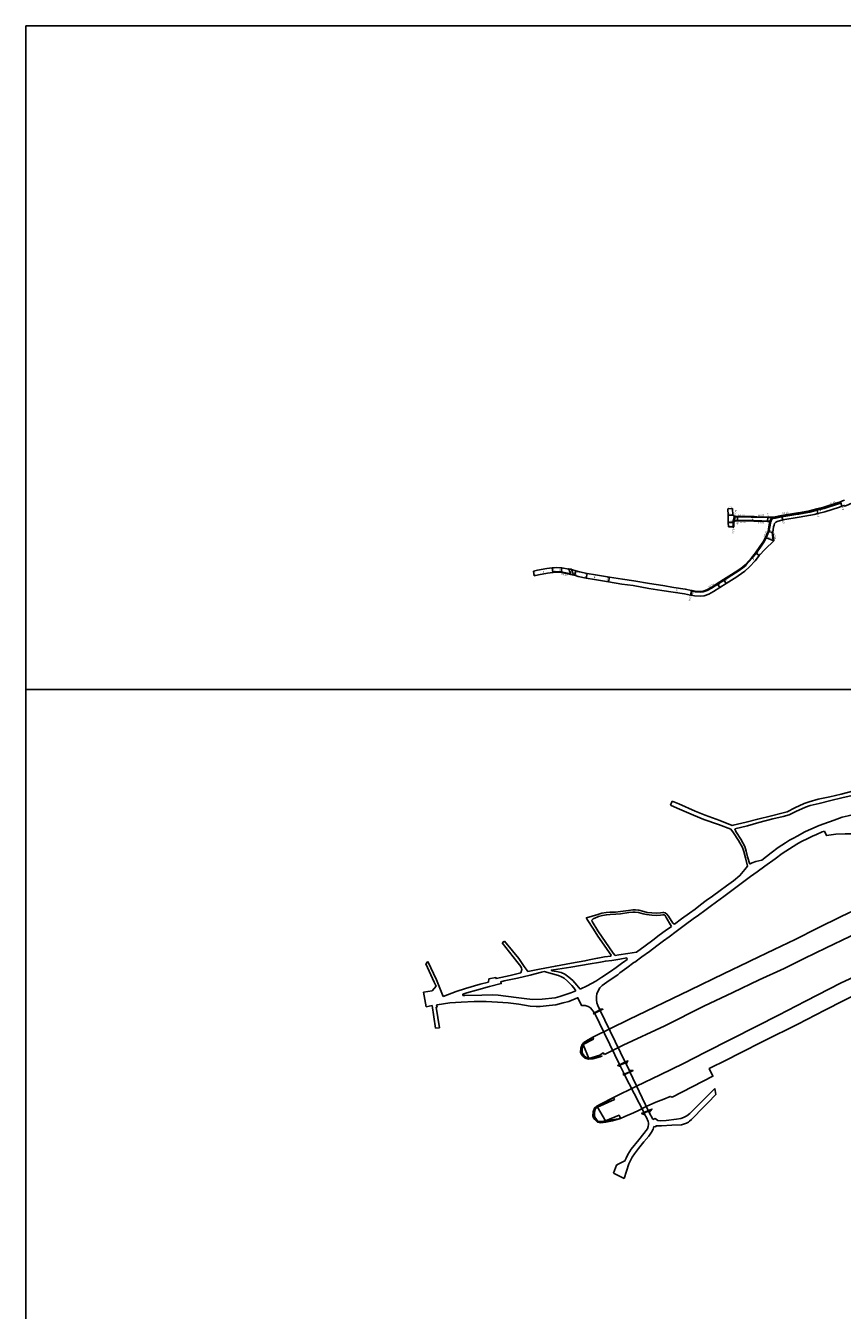
# Model space of a CAD drawing. Units: metres. Extents: x -15200 to -11998, y -111000 to -108000.
# Drawn here: x -15200 to -14462, y -109161 to -108000 of the extents above; entities that cross this region are included whole.
import ezdxf

# ---------------------------------------------------------------- set-up
doc = ezdxf.new("R2010")
doc.units = ezdxf.units.M
doc.header["$LTSCALE"] = 2.5
for name, color, linetype in [('側溝・桝', 7, 'Continuous'), ('図郭', 7, 'Continuous'), ('幅員', 7, 'Continuous'), ('舗装', 7, 'Continuous'), ('道路', 7, 'Continuous')]:
    doc.layers.add(name, color=color, linetype=linetype)

msp = doc.modelspace()

# ---------------------------------------------------------------- linework, layer by layer
at = {"layer": '側溝・桝'}
for points in [[(-14463, -108431.4), (-14463.4, -108430.2)], [(-14523.5, -108445.4), (-14516.4, -108443.8), (-14501.8, -108441.4), (-14501, -108441.3), (-14499.4, -108441), (-14491, -108439.6), (-14484.4, -108437.9), (-14478.1, -108436.4), (-14465.1, -108432.2), (-14463, -108431.4)], [(-14559.2, -108443.3), (-14560.6, -108448.9)], [(-14560.6, -108448.9), (-14560.4, -108448.9), (-14559.9, -108448.9)], [(-14560.4, -108448.9), (-14560.3, -108452.8)], [(-14560.3, -108452.8), (-14559.8, -108452.8)], [(-14558.5, -108443.5), (-14558.6, -108444), (-14559.6, -108448), (-14559.9, -108448.9)], [(-14559.6, -108448), (-14558.6, -108447)], [(-14558.6, -108444), (-14544.2, -108444.2), (-14541.5, -108444.3), (-14539.1, -108444.3), (-14529.1, -108444.6), (-14524.9, -108444.8)], [(-14558.6, -108447), (-14541.6, -108447.2), (-14526.9, -108447.7)], [(-14549, -108487.7), (-14548.5, -108487.2), (-14543.4, -108481.5), (-14539.7, -108476.7), (-14535.7, -108471.2), (-14532.7, -108466.8), (-14530.4, -108462.8), (-14528, -108457.2), (-14527.3, -108453), (-14526.7, -108449.7), (-14526.3, -108448.4), (-14526.1, -108447.6), (-14525.3, -108446), (-14524.7, -108445.5), (-14523.7, -108444.9)], [(-14527, -108448.2), (-14526.9, -108447.7), (-14526.8, -108447.3), (-14525.9, -108445.5), (-14525.1, -108444.9), (-14524.9, -108444.8), (-14524, -108444.3)], [(-14523.5, -108445.4), (-14523.7, -108444.9), (-14524, -108444.3)], [(-14525.1, -108457.8), (-14524.6, -108457.9)], [(-14524.2, -108465.3), (-14525.1, -108457.9), (-14525.1, -108457.8)], [(-14524.2, -108465.3), (-14523.7, -108465.5)], [(-14551.6, -108490), (-14549, -108487.7)], [(-14707.4, -108495.3), (-14715.8, -108493.7), (-14720.6, -108493.4), (-14723, -108493.6), (-14723.4, -108493.6)], [(-14723.3, -108494.2), (-14723.4, -108493.6)], [(-14707.2, -108495.9), (-14707.4, -108495.3)], [(-14551.6, -108490), (-14555, -108492.4), (-14561.5, -108496.6), (-14568.6, -108501.2), (-14574.3, -108504.7), (-14580, -108508.2), (-14583.9, -108510.3), (-14587.4, -108511.5), (-14589.7, -108511.9), (-14594.8, -108511.6), (-14597.7, -108511.1)], [(-14598.2, -108510.3), (-14599, -108514.5)], [(-14597.7, -108511.1), (-14598.3, -108514.6)]]:
    msp.add_lwpolyline(points, dxfattribs=at)
at = {"layer": '図郭'}
for points in [[(-15200, -108000), (-14400, -108000), (-14400, -108600), (-15200, -108600)], [(-15200, -108600), (-14400, -108600), (-14400, -109200), (-15200, -109200)]]:
    msp.add_lwpolyline(points, close=True, dxfattribs=at)
at = {"layer": '幅員'}
for points in [[(-14463.4, -108430.2), (-14462, -108434.3)], [(-14561, -108436.4), (-14565.1, -108436.5)], [(-14560.7, -108442.3), (-14564.9, -108442.4)], [(-14516.6, -108442.6), (-14515.5, -108446.6)], [(-14484.7, -108436.7), (-14483.7, -108440.7)], [(-14559.9, -108448.9), (-14564.8, -108449)], [(-14564.7, -108452.8), (-14559.8, -108452.8)], [(-14556.4, -108447.5), (-14556.4, -108443.5)], [(-14529.2, -108448.1), (-14529.1, -108444.1)], [(-14523.7, -108465.5), (-14531.1, -108462.4)], [(-14524.6, -108457.9), (-14528.7, -108457)], [(-14536.9, -108478.9), (-14540.2, -108476.3)], [(-14741, -108492.9), (-14740.3, -108497.1)], [(-14724, -108489.9), (-14723.3, -108494.2)], [(-14715.4, -108490), (-14715.8, -108494.3)], [(-14709, -108491), (-14707.2, -108495.9)], [(-14706.6, -108491.4), (-14704.7, -108496.3)], [(-14702.6, -108492.6), (-14703.9, -108496.7)], [(-14692.5, -108495), (-14693.3, -108499.2)], [(-14672.3, -108498.4), (-14673, -108502.6)], [(-14569, -108500.6), (-14566.8, -108504.2)], [(-14597.5, -108510.4), (-14598.3, -108514.6)], [(-14574.7, -108504.1), (-14572.5, -108507.8)]]:
    msp.add_lwpolyline(points, dxfattribs=at)
at = {"layer": '舗装'}
for points in [[(-14502, -108440.2), (-14501.3, -108440.1), (-14499.6, -108439.8)], [(-14552, -108489.4), (-14549.5, -108487.2)]]:
    msp.add_lwpolyline(points, dxfattribs=at)
at = {"layer": '道路'}
for points in [[(-14487.2, -108441.6), (-14483.7, -108440.7), (-14477.5, -108439.2), (-14464.2, -108435.1), (-14462, -108434.3), (-14460, -108433.6), (-14459.8, -108434.2), (-14458, -108433.6), (-14450.3, -108430.2), (-14443.6, -108426.9), (-14442.4, -108426.3), (-14440.4, -108425.3), (-14440.8, -108424.6), (-14437.3, -108423), (-14429.1, -108418.6), (-14417.8, -108415.4), (-14416.4, -108414.7), (-14415.3, -108414.3), (-14414.4, -108414.2), (-14411.2, -108414.3), (-14408.2, -108414.4), (-14401.2, -108414.7), (-14400, -108414.9)], [(-14499.6, -108439.8), (-14491.3, -108438.4), (-14484.7, -108436.7), (-14478.5, -108435.2), (-14465.5, -108431), (-14463.4, -108430.2), (-14461.4, -108429.5), (-14459.7, -108428.9)], [(-14561, -108436.4), (-14565.1, -108436.5)], [(-14565.1, -108436.5), (-14564.9, -108442.4), (-14564.9, -108444.1), (-14564.8, -108449), (-14564.7, -108452.8)], [(-14561, -108436.4), (-14560.7, -108442.3)], [(-14560.7, -108442.3), (-14559.2, -108443.3), (-14558.9, -108443.5), (-14558.5, -108443.5), (-14556.4, -108443.5), (-14544.2, -108443.7), (-14541.5, -108443.7), (-14539.1, -108443.8)], [(-14558.8, -108499.2), (-14549.9, -108493.1), (-14545.6, -108489), (-14540.4, -108483.7), (-14538.4, -108481), (-14536.9, -108478.9), (-14531.4, -108473.1), (-14523.7, -108465.5), (-14524.6, -108457.9), (-14524, -108453), (-14523.4, -108451.3), (-14522.9, -108449.8), (-14521.8, -108448.7), (-14520.7, -108448.1), (-14515.5, -108446.6), (-14500.6, -108444.1), (-14490.4, -108442.4), (-14490.1, -108442.3), (-14487.2, -108441.6)], [(-14524, -108444.3), (-14516.6, -108442.6), (-14502, -108440.2), (-14501.3, -108440.1), (-14499.6, -108439.8)], [(-14564.7, -108452.8), (-14560.3, -108452.8), (-14559.8, -108452.8)], [(-14559.9, -108448.9), (-14558.4, -108447.5)], [(-14559.9, -108448.9), (-14559.8, -108452.8)], [(-14558.4, -108447.5), (-14556.4, -108447.5), (-14541.6, -108447.7), (-14529.2, -108448.1), (-14527, -108448.2)], [(-14552, -108489.4), (-14549.5, -108487.2), (-14549, -108486.7), (-14543.9, -108481), (-14540.2, -108476.3), (-14536.3, -108470.8), (-14533.3, -108466.5), (-14531.1, -108462.4), (-14528.7, -108457), (-14528, -108452.8), (-14527.4, -108449.5), (-14527, -108448.2)], [(-14539.1, -108443.8), (-14529.1, -108444.1), (-14524, -108444.3)], [(-14719.8, -108489.7), (-14724, -108489.9), (-14728.8, -108490.6), (-14737.3, -108492.2), (-14741, -108492.9)], [(-14741, -108492.9), (-14740.3, -108497.1)], [(-14707.2, -108495.9), (-14715.8, -108494.3), (-14720.6, -108494), (-14723, -108494.1), (-14723.3, -108494.2), (-14728.1, -108494.9), (-14736.5, -108496.4), (-14740.3, -108497.1)], [(-14709, -108491), (-14715.4, -108490), (-14719.8, -108489.7)], [(-14706.6, -108491.4), (-14709, -108491)], [(-14704.7, -108496.3), (-14707.2, -108495.9)], [(-14615.8, -108507.3), (-14622.2, -108506.3), (-14624.1, -108506), (-14636, -108504.2), (-14650.3, -108501.7), (-14660.3, -108500.3), (-14672.3, -108498.4), (-14684.9, -108496.3), (-14692.5, -108495), (-14699.4, -108493.5), (-14702.6, -108492.6), (-14706.6, -108491.4)], [(-14558.8, -108499.2), (-14559.5, -108499.7), (-14566.8, -108504.2), (-14572.5, -108507.8), (-14578.2, -108511.3), (-14582.4, -108513.6), (-14586.5, -108515.1), (-14589.6, -108515.5), (-14595.2, -108515.2), (-14598.3, -108514.6), (-14599, -108514.5), (-14604.4, -108513.5), (-14614.7, -108511.8), (-14624.8, -108510.3), (-14636.7, -108508.5), (-14650.9, -108506), (-14660.9, -108504.6), (-14673, -108502.6), (-14685.6, -108500.6), (-14693.3, -108499.2), (-14700.5, -108497.7), (-14703.9, -108496.7), (-14704.7, -108496.3)], [(-14552, -108489.4), (-14555.4, -108491.8), (-14561.8, -108496.1), (-14569, -108500.6), (-14574.7, -108504.1), (-14580.4, -108507.6), (-14584.2, -108509.7), (-14587.5, -108510.9), (-14589.8, -108511.2), (-14594.7, -108510.9), (-14597.5, -108510.4), (-14598.2, -108510.3), (-14603.7, -108509.2), (-14614, -108507.6), (-14615.8, -108507.3)], [(-14402.7, -108707.2), (-14404.8, -108695.9), (-14407.1, -108685.3), (-14407.6, -108685), (-14409.7, -108684.9), (-14415.6, -108686.3), (-14426.9, -108689.4), (-14438.1, -108692.1), (-14450.2, -108695.1), (-14462.1, -108697.7), (-14472, -108700.1), (-14482.7, -108702.8), (-14490.8, -108704.7), (-14495, -108706.3), (-14503.6, -108710.3), (-14509.9, -108713.1), (-14515.3, -108714.6), (-14524.6, -108716.9), (-14537.1, -108720.1), (-14547.5, -108723.1), (-14559, -108725.9)], [(-14451.2, -108691.6), (-14462.8, -108694.4), (-14473, -108696.8), (-14483.6, -108699.1), (-14491.8, -108701.3), (-14496.3, -108702.8), (-14504.5, -108706.9), (-14511.6, -108710.5), (-14516.4, -108711.8), (-14525.6, -108714), (-14538.2, -108717), (-14548.7, -108719.9), (-14560.5, -108722.6), (-14561.2, -108722.7), (-14572.4, -108718.4), (-14585.6, -108713.6), (-14594.8, -108709.7), (-14609.4, -108703.3), (-14615.5, -108700.8)], [(-14617, -108704.5), (-14615.5, -108700.8)], [(-14562.5, -108726.2), (-14573.7, -108721.9), (-14587, -108717.3), (-14596.3, -108713.4), (-14611, -108707), (-14617, -108704.5)], [(-14402.7, -108707.2), (-14405, -108707.3), (-14409.6, -108707.1), (-14413.3, -108706.6), (-14418, -108707), (-14422, -108707.5), (-14429.1, -108709), (-14435.3, -108709.7), (-14440.9, -108710.6), (-14448, -108712), (-14456.4, -108714), (-14461.9, -108715.4), (-14469, -108717.9), (-14478.5, -108721.2), (-14482.5, -108722.8), (-14490.1, -108726.2), (-14492.3, -108727.1), (-14495.6, -108728.5), (-14502.4, -108732.3), (-14505.8, -108734.2), (-14509.3, -108736.2), (-14513.2, -108738.4), (-14519.6, -108742.7), (-14526, -108747.6)], [(-14562.5, -108726.2), (-14560, -108729.5), (-14555.5, -108736.5), (-14551.9, -108742.7), (-14550.8, -108746.4), (-14549.3, -108751.9), (-14547.3, -108759.5)], [(-14559, -108725.9), (-14558, -108728.2), (-14553.5, -108735.2), (-14549.7, -108741.8), (-14548.5, -108745.9), (-14547.3, -108751), (-14545.4, -108757.7)], [(-14477.9, -108727.9), (-14479.8, -108728.6), (-14485, -108730.9), (-14488.6, -108732.5), (-14492.3, -108734.4), (-14499.1, -108737.7), (-14502.7, -108739.8), (-14506, -108741.9), (-14509.5, -108743.9), (-14516, -108748.2), (-14522.4, -108753)], [(-14477.9, -108727.9), (-14476.1, -108731.9), (-14467.5, -108730.6), (-14459.1, -108730.2), (-14453.1, -108730.4), (-14442.2, -108731.5), (-14441.5, -108728.6), (-14437, -108730), (-14427.6, -108733.4), (-14416.4, -108737.8), (-14404.1, -108743.8), (-14400, -108745.6)], [(-14649.4, -108846.2), (-14642.9, -108841.6), (-14636.1, -108836.6), (-14629.3, -108831.5), (-14623.3, -108827.1), (-14618.2, -108823.3), (-14611.9, -108818.7), (-14603.5, -108812.4), (-14596.6, -108807.3), (-14591.6, -108803.7), (-14586.1, -108799.6), (-14581.3, -108795.9), (-14575.5, -108791.9), (-14568.7, -108786.9), (-14562.7, -108782.5), (-14556.7, -108778), (-14550.6, -108773.3), (-14544.6, -108769), (-14538.7, -108764.7), (-14531.7, -108759.7), (-14522.4, -108753)], [(-14545.4, -108757.7), (-14544.9, -108757.3), (-14543.2, -108756.5), (-14539.9, -108755.4), (-14534.6, -108754), (-14526, -108747.6)], [(-14613.4, -108812), (-14607.1, -108807.2), (-14600, -108802.1), (-14594.8, -108798.4), (-14589.8, -108794.5), (-14584.7, -108790.7), (-14579.1, -108786.8), (-14572.1, -108781.6), (-14566.3, -108777.2), (-14560.2, -108772.9), (-14554.3, -108768.1), (-14549.7, -108762.6), (-14547.3, -108759.5)], [(-14547, -108846.2), (-14544.7, -108845.1), (-14523.4, -108835), (-14504.2, -108825.7), (-14484, -108815.7), (-14462.6, -108805.1), (-14446.3, -108797.1), (-14419, -108784.5)], [(-14682.6, -108803.1), (-14679, -108802.1), (-14675.1, -108801.5), (-14671.8, -108801.2), (-14666.8, -108801), (-14662.3, -108800.6), (-14655, -108799.5), (-14651.2, -108799), (-14648.8, -108799), (-14645.8, -108799.4), (-14641.1, -108800.5), (-14638.2, -108801.3), (-14633.8, -108801.8), (-14630, -108802.1), (-14626.2, -108801.7), (-14624.1, -108801.5), (-14623.1, -108801.5), (-14621.8, -108801.8), (-14620.2, -108802.8), (-14618.7, -108804.6), (-14614.9, -108811), (-14613.4, -108812)], [(-14682.6, -108805.3), (-14682, -108805), (-14678.5, -108804.1), (-14674.9, -108803.5), (-14671.7, -108803.2), (-14666.6, -108803), (-14662.1, -108802.5), (-14654.8, -108801.5), (-14651.1, -108801), (-14648.9, -108801), (-14646.1, -108801.4), (-14641.6, -108802.5), (-14638.6, -108803.3), (-14633.9, -108803.8), (-14630, -108804.1), (-14626, -108803.7), (-14624, -108803.5), (-14623.3, -108803.5), (-14622.6, -108803.6), (-14621.9, -108804.2), (-14621, -108805.8), (-14616.9, -108812.5), (-14616.1, -108814)], [(-14502.9, -108846.2), (-14496.1, -108842.9), (-14476.2, -108833.5), (-14454.9, -108823), (-14438.8, -108815.1), (-14433.2, -108812.8), (-14429.6, -108810.4), (-14420.3, -108804.7), (-14411.6, -108800.3)], [(-14682.6, -108822.8), (-14686.7, -108816.4), (-14692.3, -108807.9), (-14693, -108806.4), (-14693.1, -108806.2), (-14687.8, -108804.7)], [(-14687, -108807), (-14688.1, -108808.5), (-14687.8, -108809.6), (-14682.6, -108817.9)], [(-14687.8, -108804.7), (-14682.6, -108803.1), (-14682.6, -108803.1)], [(-14687, -108807), (-14682.6, -108805.3)], [(-14647.7, -108837.2), (-14639.9, -108831.6), (-14632.9, -108826.3), (-14627.2, -108822), (-14621.9, -108818), (-14616.1, -108814)], [(-14667.1, -108840.2), (-14669, -108838.2), (-14682.6, -108817.9)], [(-14671, -108840.8), (-14670.8, -108839.9), (-14682.6, -108822.8)], [(-14769.2, -108828.9), (-14767, -108827.2)], [(-14752.3, -108856.1), (-14751.4, -108852.8), (-14751.8, -108851.6), (-14752.2, -108850.2), (-14756.1, -108845.6), (-14769.2, -108828.9)], [(-14767, -108827.2), (-14760, -108836.1), (-14754.1, -108843.1), (-14749.4, -108850.2), (-14746.6, -108853.8), (-14745.9, -108854.7)], [(-14667.1, -108840.2), (-14663.8, -108839.7), (-14655.6, -108838.4), (-14647.7, -108837.2)], [(-14838.3, -108847.8), (-14836.3, -108845.7)], [(-14838.3, -108847.8), (-14830.7, -108864.4), (-14829, -108867.9), (-14832.5, -108872.2)], [(-14822.5, -108877.3), (-14828.7, -108862.4), (-14836.3, -108845.7)], [(-14745.9, -108854.7), (-14735.4, -108852.5), (-14721.1, -108849.8), (-14706.6, -108847.3), (-14694.4, -108845.2), (-14690.5, -108844.3)], [(-14689.6, -108847.7), (-14707, -108850.7), (-14722.7, -108853.1), (-14724.8, -108853.5), (-14724.2, -108854.2), (-14720, -108854.8), (-14715.9, -108855.6), (-14712.7, -108857.2), (-14708.9, -108859.8), (-14705.4, -108863), (-14701.8, -108867.1), (-14698.8, -108870.8)], [(-14690.5, -108844.3), (-14683, -108842.6), (-14682.6, -108842.6)], [(-14689.6, -108847.7), (-14682.1, -108846.6), (-14680.4, -108846.2)], [(-14682.6, -108842.6), (-14676.8, -108841.5), (-14671, -108840.8)], [(-14680.4, -108846.2), (-14675.9, -108845.4), (-14670, -108844.7), (-14662.9, -108843.6), (-14656.6, -108842.5), (-14656.2, -108843.8)], [(-14666.3, -108851.2), (-14660.1, -108846.6), (-14659.6, -108846.2)], [(-14662.7, -108856), (-14656.5, -108851.4), (-14650.1, -108846.7), (-14649.4, -108846.2)], [(-14659.6, -108846.2), (-14656.2, -108843.8)], [(-14568.4, -108856.6), (-14547, -108846.2)], [(-14560.7, -108873.6), (-14536.9, -108862.3), (-14514.4, -108851.9), (-14502.9, -108846.2)], [(-14822.5, -108877.3), (-14810.8, -108872.8), (-14802.4, -108870.1), (-14789.2, -108866.2), (-14781.6, -108864.3), (-14781.2, -108861.4), (-14774.9, -108860.3), (-14774.7, -108861.1), (-14762.1, -108858.3), (-14752.3, -108856.1)], [(-14702.5, -108872.3), (-14704.4, -108869.6), (-14706.2, -108867.4), (-14710.1, -108863.5), (-14713.2, -108860.8), (-14715.6, -108859.5), (-14718.3, -108858.3), (-14723.8, -108856.9), (-14731.1, -108854.8), (-14733.7, -108855.3), (-14743.8, -108858), (-14755.5, -108860.7), (-14767.5, -108863.3), (-14770.5, -108864.1), (-14770, -108865.7), (-14780.8, -108868.4), (-14792.4, -108871.6), (-14801.3, -108874.1), (-14804.7, -108875.3), (-14804.7, -108876.4)], [(-14666.3, -108851.2), (-14671.4, -108854.7), (-14679.1, -108860), (-14684.5, -108863.4), (-14692.4, -108867.6), (-14698.8, -108870.8)], [(-14568.4, -108856.6), (-14599.6, -108871.6), (-14654.8, -108898.1), (-14687.4, -108914.1)], [(-14680.8, -108889.5), (-14681.1, -108888.9), (-14682.7, -108885.4), (-14683.6, -108883.1), (-14683.9, -108880.4), (-14683.8, -108877.4), (-14683.5, -108874.8), (-14682.5, -108872.3), (-14680.8, -108869.4), (-14678.8, -108867.5), (-14672.4, -108862.9), (-14664.8, -108857.8), (-14662.7, -108856)], [(-14562.1, -108916), (-14539, -108904.2), (-14519.3, -108894.3), (-14495, -108881.7), (-14462.6, -108865.1), (-14443.7, -108856.4)], [(-14832.5, -108872.2), (-14840.3, -108873.5)], [(-14702.5, -108872.3), (-14707, -108874), (-14717.1, -108877.2), (-14721.3, -108878.6), (-14733.2, -108879.6), (-14741.5, -108880.2), (-14746.9, -108879.5), (-14756.6, -108878.2), (-14772.8, -108876.2), (-14778, -108875.7), (-14787.7, -108876.2), (-14803, -108876.3), (-14804.7, -108876.4)], [(-14438.6, -108870.2), (-14460.2, -108881.1), (-14477.5, -108889.7), (-14501.9, -108902.3), (-14532.3, -108917.5), (-14554.9, -108928.9)], [(-14840.3, -108873.5), (-14837.9, -108886.6)], [(-14828.6, -108884.9), (-14828, -108884.8), (-14816.4, -108883.2), (-14806.2, -108882.5), (-14794.6, -108881.9), (-14783.7, -108881.9), (-14773.5, -108882.4), (-14763.8, -108883.2), (-14754.3, -108884.4), (-14744, -108886.1), (-14738.4, -108886.3), (-14735, -108886.3), (-14726.8, -108885.6), (-14720.7, -108884.8), (-14714, -108883.1), (-14709.1, -108881.8), (-14701.1, -108878.6), (-14700.8, -108878.5), (-14697.6, -108885.4), (-14694.3, -108885.6), (-14691.5, -108886.5), (-14689.3, -108887.6), (-14686.1, -108891.7), (-14685.7, -108892.2)], [(-14676.8, -108929.8), (-14659.7, -108921.4), (-14622.2, -108903.9), (-14586.9, -108886.2), (-14560.7, -108873.6)], [(-14837.9, -108886.6), (-14832.5, -108885.6)], [(-14832.5, -108885.6), (-14829.4, -108906)], [(-14825.8, -108905.8), (-14828.9, -108887.1), (-14828.1, -108887), (-14828.6, -108884.9)], [(-14662.7, -108939.4), (-14685.7, -108892.2)], [(-14680.8, -108889.5), (-14657.8, -108937.2)], [(-14829.4, -108906), (-14825.8, -108905.8)], [(-14696.1, -108920.8), (-14686.7, -108915.8), (-14687.4, -108914.1)], [(-14562.1, -108916), (-14585.4, -108927.6), (-14605.3, -108937.8), (-14626.3, -108948.1), (-14647.7, -108958.4), (-14668.5, -108968.5), (-14667.8, -108970.3), (-14682.9, -108977.3)], [(-14696.1, -108920.8), (-14690.9, -108933.3)], [(-14676.8, -108929.8), (-14677.8, -108928.3), (-14681, -108930.3), (-14690.9, -108933.3)], [(-14675.8, -108989.8), (-14663.5, -108984.7), (-14662.2, -108987.5), (-14658.3, -108985.7), (-14650.6, -108982.6), (-14646, -108980.3), (-14638.9, -108976.8), (-14630.4, -108972.7), (-14623.2, -108970.1), (-14617.2, -108967.7), (-14615.5, -108968.2), (-14578.7, -108949.4), (-14582, -108942.5), (-14566.1, -108934.6), (-14554.9, -108928.9)], [(-14658.8, -108947.6), (-14659.6, -108946), (-14662.2, -108940.5), (-14662.7, -108939.4)], [(-14657.8, -108937.2), (-14657.2, -108938.3), (-14654.5, -108943.8), (-14653.7, -108945.3)], [(-14640.9, -108982.6), (-14658.8, -108947.6)], [(-14653.7, -108945.3), (-14636.8, -108980.9)], [(-14632.9, -108988.6), (-14630.8, -108987.7), (-14628.4, -108989.5), (-14626.1, -108989.8), (-14621, -108989.4), (-14611.6, -108988.3), (-14607.7, -108987.7), (-14605.2, -108986.8), (-14602.2, -108985.2), (-14599.5, -108983.2), (-14593.9, -108977.5), (-14589.6, -108973), (-14583.9, -108967.5), (-14577.1, -108960.5)], [(-14576, -108965.8), (-14577.1, -108960.5)], [(-14576, -108965.8), (-14583.2, -108973.4), (-14589.4, -108979.5), (-14595.3, -108985.8), (-14598.1, -108988.4), (-14599.8, -108990), (-14600.9, -108990.9), (-14602.6, -108991.9), (-14607.2, -108993.3), (-14615.8, -108993.7), (-14625.1, -108994.1), (-14630.2, -108994.3), (-14630.2, -108995), (-14632, -108994.7)], [(-14675.8, -108989.8), (-14682.9, -108977.3)], [(-14640.9, -108982.6), (-14640.1, -108984.2), (-14638.8, -108986.6), (-14637.2, -108990.2), (-14636.8, -108991.4), (-14636.8, -108993.1), (-14637.1, -108994.9), (-14637.9, -108996.8), (-14645.8, -109006.8), (-14652.5, -109015.4), (-14655.5, -109020.2), (-14657.2, -109023.4), (-14658.2, -109026), (-14664.2, -109029), (-14666, -109029.8), (-14668.6, -109037)], [(-14632.9, -108988.6), (-14633.1, -108988.2), (-14636.2, -108982.2), (-14636.8, -108980.9)], [(-14659, -109041.9), (-14654.7, -109028.7), (-14652.8, -109024.9), (-14651.6, -109022.5), (-14649.7, -109019.4), (-14646, -109014.7), (-14641.1, -109008.8), (-14636.6, -109003.6), (-14634.1, -108999.9), (-14632.8, -108997.1), (-14632, -108994.9), (-14632, -108994.7)], [(-14668.6, -109037), (-14659, -109041.9)]]:
    msp.add_lwpolyline(points, dxfattribs=at)
for points in [[(-14706.6, -108491.4), (-14709, -108491), (-14709, -108490.8), (-14706.5, -108491.2)], [(-14707.2, -108495.9), (-14709, -108491), (-14706.6, -108491.4), (-14704.7, -108496.3)], [(-14704.8, -108496.5), (-14707.2, -108496.1), (-14707.2, -108495.9), (-14704.7, -108496.3)], [(-14681.1, -108888.9), (-14678.2, -108888.8), (-14686.6, -108893.1), (-14686.1, -108891.7), (-14685.7, -108892.2), (-14680.8, -108889.5)], [(-14687.4, -108914.1), (-14691.6, -108916.4), (-14695.3, -108918.9), (-14697, -108920.6), (-14698, -108924), (-14698.3, -108927.5), (-14697.9, -108929.3), (-14696.6, -108930.9), (-14694.3, -108933.2), (-14691.1, -108933.9), (-14687.3, -108933.8), (-14680.6, -108931.9), (-14679.1, -108931.2), (-14690.9, -108933.3), (-14693.7, -108932.3), (-14694.9, -108931.3), (-14696, -108929.8), (-14696.7, -108928.5), (-14697, -108927.4), (-14697, -108925.6), (-14696.8, -108924), (-14696.3, -108922), (-14696.1, -108920.8)], [(-14662.2, -108940.5), (-14662.7, -108939.4), (-14657.8, -108937.2), (-14657.2, -108938.3), (-14655.6, -108935.5), (-14664.7, -108939.8)], [(-14659.6, -108946), (-14658.8, -108947.6), (-14653.7, -108945.3), (-14654.5, -108943.8), (-14650.8, -108944.2), (-14659.5, -108948.3)], [(-14668.5, -108968.5), (-14680.4, -108974.5), (-14683.5, -108976.4), (-14685.8, -108978.2), (-14686.8, -108981.7), (-14687.2, -108985.2), (-14686.7, -108986.9), (-14685.4, -108988.6), (-14683.1, -108990.8), (-14679.9, -108991.5), (-14675.5, -108990.9), (-14669.4, -108989.6), (-14662.2, -108987.5), (-14675.8, -108989.8), (-14679.8, -108990.3), (-14682.5, -108990), (-14683.7, -108988.9), (-14684.8, -108987.4), (-14685.5, -108986.2), (-14685.8, -108985), (-14685.8, -108983.3), (-14685.6, -108981.7), (-14685.2, -108979.6), (-14684.7, -108978.7), (-14682.9, -108977.3)], [(-14640.1, -108984.2), (-14640.9, -108982.6), (-14636.8, -108980.9), (-14636.2, -108982.2), (-14633.9, -108979.1), (-14643.2, -108983.1)]]:
    msp.add_lwpolyline(points, close=True, dxfattribs=at)

# ---------------------------------------------------------------- texts
at = {"layer": '側溝・桝'}
for s, rotation, p in [('F1.25', 17.8563, (-14472.7, -108432.9)), ('F0.70', 75.9763, (-14558.1, -108443.1)), ('F0.52', 359.2478, (-14555.5, -108443.1)), ('F0.52', 358.3013, (-14537.8, -108443.4)), ('F1.25', 9.2946, (-14515.6, -108441.5)), ('F0.52', 270.598, (-14560.9, -108453.4)), ('L0.50', 359.2478, (-14554.5, -108449.4)), ('L0.50', 358.3013, (-14537.9, -108450.1)), ('F0.70', 66.6861, (-14531.4, -108462.2)), ('L0.50', 277.1134, (-14524.1, -108458.8)), ('F0.52', 349.4634, (-14715.6, -108496.3)), ('F0.70', 28.8585, (-14582.1, -108508)), ('F0.70', 79.0986, (-14599, -108520.2))]:
    msp.add_text(s, height=1.6, rotation=rotation, dxfattribs=at).set_placement(p)
at = {"layer": '幅員'}
for s, rotation, p in [('4.1', 1.7622, (-14564.7, -108436.4)), ('4.2', 1.7546, (-14564.4, -108442.3)), ('4.0', 88.3013, (-14528.2, -108443.7)), ('4.1', 284.082, (-14484.4, -108441.3)), ('4.3', 288.5648, (-14462.6, -108435.1)), ('4.9', 1.3083, (-14563.9, -108448.9)), ('4.0', 89.2379, (-14555.7, -108450.8)), ('4.2', 286.0273, (-14516.1, -108447.3)), ('8.0', 337.586, (-14528.8, -108463.3)), ('4.2', 348.4142, (-14527.7, -108456.9)), ('4.2', 321.6813, (-14539.3, -108476.7)), ('4.3', 280.0554, (-14740.8, -108493.4)), ('4.3', 278.5952, (-14723.8, -108490.4)), ('4.3', 83.6559, (-14715.9, -108493.7)), ('4.3', 71.4336, (-14702, -108496.5)), ('4.3', 79.0704, (-14693.3, -108498.7)), ('4.3', 80.6943, (-14673.3, -108501.8)), ('4.3', 79.0985, (-14596.3, -108514.4)), ('4.3', 301.0329, (-14573.9, -108504.9)), ('4.2', 302.1862, (-14568.2, -108501.3))]:
    msp.add_text(s, height=1.6, rotation=rotation, dxfattribs=at).set_placement(p)
msp.add_text('4.9', height=1.6, dxfattribs=at).set_placement((-14563.8, -108452.7))
at = {"layer": '舗装'}
for s, p in [('B', (-14482.2, -108439.3)), ('A', (-14543.6, -108446.6)), ('B', (-14542.7, -108483.3)), ('B', (-14732.6, -108494.7)), ('K', (-14707.5, -108494.7)), ('B', (-14686.4, -108499.2)), ('B', (-14611.7, -108511.1))]:
    msp.add_text(s, height=1.6, dxfattribs=at).set_placement(p)

doc.saveas('drawing.dxf')
